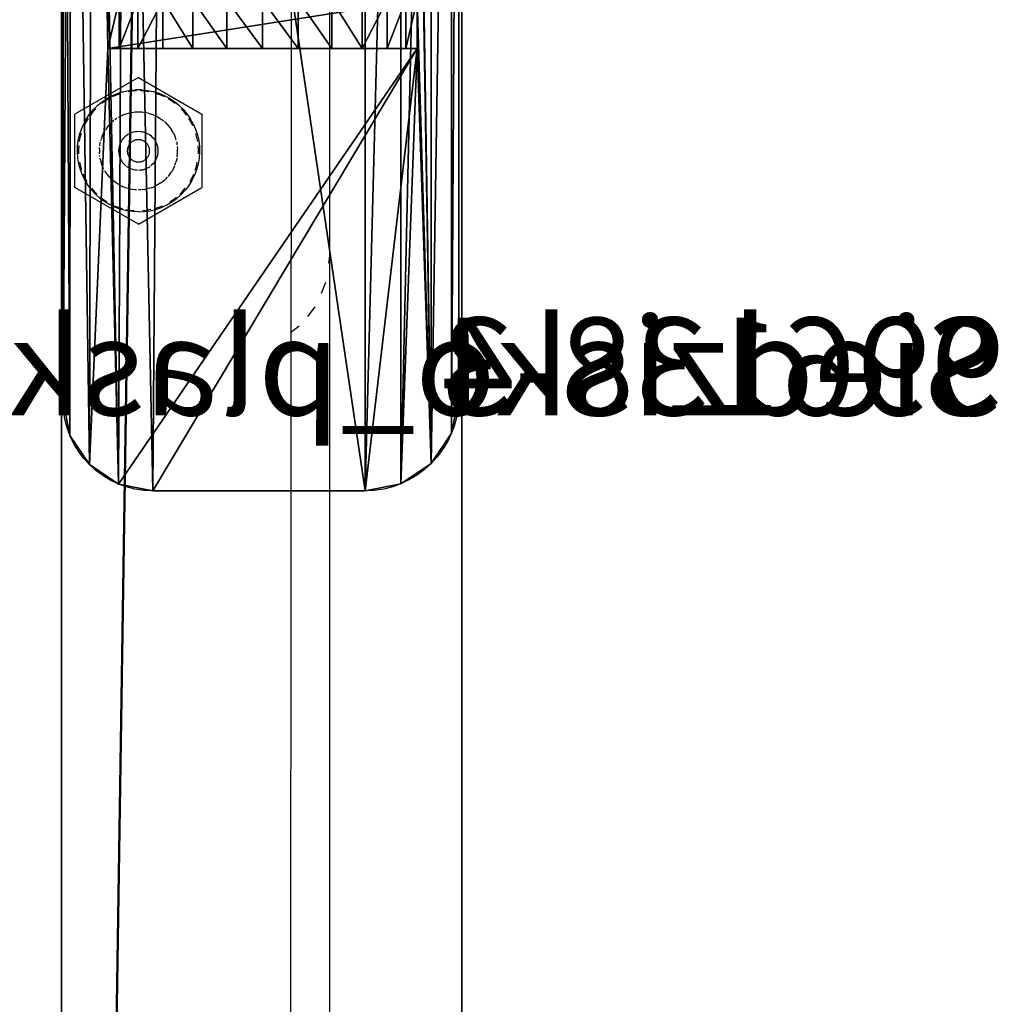
# Model space of a CAD drawing. Units: centimetres. Extents: x -520 to 392, y -403 to 485.
# Drawn here: x -1 to 9, y -193 to -183 of the extents above; entities that cross this region are included whole.
import ezdxf

# ---------------------------------------------------------------- set-up
doc = ezdxf.new("R2010")
doc.units = ezdxf.units.CM
doc.header["$LTSCALE"] = 2.54
doc.layers.get('0').update_dxf_attribs({"true_color": 0xff5454})
doc.layers.add('VP-DIM', color=7, linetype='Continuous')
doc.layers.add('VP-EQ', color=7, linetype='Continuous', true_color=0x8a3492)
doc.layers.get('VP-DIM').off()

# ---------------------------------------------------------------- blocks, each defined once
blk = doc.blocks.new('R__nica')
at = {"color": 253, "true_color": 0xa8a8a8}
for p, q in [((0, 115.3421, 7.8613), (0, 268.4471, 7.8613)), ((0, 113.956), (0, 268.4471)), ((0, 115.3421, 7.8613), (0, 268.4471, 7.8613)), ((0, 113.956), (0, 268.4471)), ((4.0994, 268.4471, 7.8613), (4.0994, 115.3421, 7.8613)), ((4.0994, 268.4471), (4.0994, 113.956)), ((4.0994, 268.4471, 7.8613), (4.0994, 115.3421, 7.8613)), ((4.0994, 268.4471), (4.0994, 113.956))]:
    blk.add_line(p, q, dxfattribs=at)
mesh = blk.add_polyface(dxfattribs=at)
corners = [(0, 115.3421, 7.8613), (4.0994, 268.4471, 7.8613), (0, 268.4471, 7.8613), (4.0994, 115.3421, 7.8613)]
mesh.append_faces([[corners[k] for k in face] for face in [(0, 1, 2), (1, 0, 3)]], dxfattribs={"vtx0": -1, "color": 253})
mesh = blk.add_polyface(dxfattribs=at)
corners = [(0, 115.3421, 7.8613), (0, 268.4471), (0, 113.956), (0, 268.4471, 7.8613)]
mesh.append_faces([[corners[k] for k in face] for face in [(0, 1, 2), (1, 0, 3)]], dxfattribs={"vtx0": -1, "color": 253})
mesh = blk.add_polyface(dxfattribs=at)
corners = [(4.0994, 268.4471), (0, 113.956), (0, 268.4471), (4.0994, 113.956)]
mesh.append_faces([[corners[k] for k in face] for face in [(0, 1, 2), (1, 0, 3)]], dxfattribs={"vtx0": -1, "color": 253})
mesh = blk.add_polyface(dxfattribs=at)
corners = [(4.0994, 268.4471), (4.0994, 115.3421, 7.8613), (4.0994, 113.956), (4.0994, 268.4471, 7.8613)]
mesh.append_faces([[corners[k] for k in face] for face in [(0, 1, 2), (1, 0, 3)]], dxfattribs={"vtx0": -1, "color": 253})
blk = doc.blocks.new('Group1253#1')
blk = doc.blocks.new('Group58#3')
blk = doc.blocks.new('Grupuj#77')
at = {"color": 8, "true_color": 0x7b8082}
for p, q in [((0.567, 13.93, 4.1), (0.567, 13.93, 4.68)), ((0.567, 13.93, 4.1), (0.567, 13.93, 4.68)), ((0.919, 14, 4.68), (3.091, 14, 4.68)), ((0.919, 14, 4.1), (0.919, 14, 4.68)), ((0.919, 14, 4.1), (3.091, 14, 4.1)), ((0.919, 14, 4.1), (0.919, 14, 4.68)), ((0.919, 14, 4.68), (3.091, 14, 4.68)), ((0.919, 14, 4.1), (3.091, 14, 4.1)), ((3.091, 14, 4.1), (3.091, 14, 4.68)), ((3.091, 14, 4.1), (3.091, 14, 4.68)), ((3.458, 13.927, 4.1), (3.458, 13.927, 4.68)), ((3.458, 13.927, 4.1), (3.458, 13.927, 4.68)), ((0.269, 13.731, 4.1), (0.269, 13.731, 4.68)), ((0.269, 13.731, 4.1), (0.269, 13.731, 4.68)), ((3.769, 13.719, 4.1), (3.769, 13.719, 4.68)), ((3.769, 13.719, 4.1), (3.769, 13.719, 4.68)), ((0.07, 13.433, 4.1), (0.07, 13.433, 4.68)), ((0.07, 13.433, 4.1), (0.07, 13.433, 4.68)), ((3.977, 13.408, 4.1), (3.977, 13.408, 4.68)), ((3.977, 13.408, 4.1), (3.977, 13.408, 4.68)), ((0, 1.023, 4.68), (0, 13.081, 4.68)), ((0, 13.081, 4.1), (0, 13.081, 4.68)), ((0, 1.023, 4.1), (0, 13.081, 4.1)), ((0, 1.023, 4.68), (0, 13.081, 4.68)), ((0, 13.081, 4.1), (0, 13.081, 4.68)), ((0, 1.023, 4.1), (0, 13.081, 4.1)), ((4.05, 13.042, 4.68), (4.05, 0.96, 4.68)), ((4.05, 13.042, 4.1), (4.05, 13.042, 4.68)), ((4.05, 13.042, 4.68), (4.05, 0.96, 4.68)), ((4.05, 13.042, 4.1), (4.05, 0.96, 4.1)), ((4.05, 13.042, 4.1), (4.05, 13.042, 4.68)), ((4.05, 13.042, 4.1), (4.05, 0.96, 4.1)), ((0.456, 9.473, 4.1), (3.625, 9.473, 4.1)), ((0.456, 8.973, 4.1), (0.456, 9.473, 4.1)), ((0.456, 8.973, 4.1), (0.456, 9.473, 4.1)), ((0.456, 9.473, 1.288), (0.456, 9.473, 4.1)), ((0.456, 8.973, 1.288), (0.456, 9.473, 1.288)), ((0.456, 8.973, 1.288), (0.456, 9.473, 1.288)), ((0.456, 9.473, 1.288), (0.456, 9.473, 4.1)), ((0.456, 9.473, 4.1), (3.625, 9.473, 4.1)), ((0.456, 9.473, 4.1), (3.625, 9.473, 4.1)), ((0.456, 8.973, 4.1), (0.456, 9.473, 4.1)), ((0.572, 8.973, 0.939), (0.572, 9.473, 0.939)), ((0.572, 8.973, 0.939), (0.572, 9.473, 0.939)), ((0.763, 8.973, 0.625), (0.763, 9.473, 0.625)), ((0.763, 8.973, 0.625), (0.763, 9.473, 0.625)), ((1.02, 8.973, 0.363), (1.02, 9.473, 0.363)), ((1.02, 8.973, 0.363), (1.02, 9.473, 0.363)), ((1.329, 8.973, 0.165), (1.329, 9.473, 0.165)), ((1.329, 8.973, 0.165), (1.329, 9.473, 0.165)), ((1.676, 8.973, 0.042), (1.676, 9.473, 0.042)), ((1.676, 8.973, 0.042), (1.676, 9.473, 0.042)), ((2.041, 8.973), (2.041, 9.473)), ((2.041, 8.973), (2.041, 9.473)), ((2.406, 8.973, 0.042), (2.406, 9.473, 0.042)), ((2.406, 8.973, 0.042), (2.406, 9.473, 0.042)), ((2.752, 8.973, 0.165), (2.752, 9.473, 0.165)), ((2.752, 8.973, 0.165), (2.752, 9.473, 0.165)), ((3.062, 8.973, 0.363), (3.062, 9.473, 0.363)), ((3.062, 8.973, 0.363), (3.062, 9.473, 0.363)), ((3.319, 8.973, 0.625), (3.319, 9.473, 0.625)), ((3.319, 8.973, 0.625), (3.319, 9.473, 0.625)), ((3.51, 8.973, 0.939), (3.51, 9.473, 0.939)), ((3.51, 8.973, 0.939), (3.51, 9.473, 0.939)), ((3.625, 8.973, 4.1), (3.625, 9.473, 4.1)), ((3.625, 8.973, 1.288), (3.625, 9.473, 1.288)), ((3.625, 9.473, 4.1), (3.625, 9.473, 1.288)), ((3.625, 8.973, 4.1), (3.625, 9.473, 4.1)), ((3.625, 8.973, 1.288), (3.625, 9.473, 1.288)), ((3.625, 9.473, 4.1), (3.625, 9.473, 1.288)), ((3.625, 8.973, 4.1), (3.625, 9.473, 4.1))]:
    blk.add_line(p, q, dxfattribs=at)
for centre, radius, start, end in [((0.919, 13.081, 4.68), 0.919, 90, 180), ((0.919, 13.081, 4.1), 0.919, 90, 180), ((0.919, 13.081, 4.68), 0.919, 90, 180), ((0.919, 13.081, 4.1), 0.919, 90, 180), ((0.919, 13.081, 4.68), 0.919, 90, 180), ((0.919, 13.081, 4.1), 0.919, 90, 180), ((0.919, 13.081, 4.1), 0.919, 90, 180), ((0.919, 13.081, 4.68), 0.919, 90, 180), ((0.919, 13.081, 4.1), 0.919, 90, 180), ((0.919, 13.081, 4.68), 0.919, 90, 180), ((3.091, 13.042, 4.68), 0.958, 0, 90), ((3.091, 13.042, 4.1), 0.958, 0, 90), ((3.091, 13.042, 4.68), 0.958, 0, 90), ((3.091, 13.042, 4.1), 0.958, 0, 90), ((3.091, 13.042, 4.68), 0.958, 0, 90), ((3.091, 13.042, 4.1), 0.958, 0, 90), ((3.091, 13.042, 4.68), 0.958, 0, 90), ((3.091, 13.042, 4.1), 0.958, 0, 90), ((3.091, 13.042, 4.1), 0.958, 0, 90), ((3.091, 13.042, 4.68), 0.958, 0, 90)]:
    blk.add_arc(centre, radius, start, end, dxfattribs=at)
at = {"color": 8, "true_color": 0x7b8082, "extrusion": (0, -1, 0)}
blk.add_arc((2.041, 1.619, -9.473), 1.619, 191.7972, 348.2028, dxfattribs=at)
blk.add_arc((2.041, 1.619, -9.473), 1.619, 191.7972, 348.2028, dxfattribs=at)
blk.add_arc((2.041, 1.619, -9.473), 1.619, 191.7972, 348.2028, dxfattribs=at)
blk.add_arc((2.041, 1.619, -9.473), 1.619, 191.7972, 348.2028, dxfattribs=at)
blk.add_arc((2.041, 1.619, -9.473), 1.619, 191.7972, 348.2028, dxfattribs=at)
blk.add_arc((2.041, 1.619, -9.473), 1.619, 191.7972, 348.2028, dxfattribs=at)
blk.add_arc((2.041, 1.619, -9.473), 1.619, 191.7972, 348.2028, dxfattribs=at)
blk.add_arc((2.041, 1.619, -9.473), 1.619, 191.7972, 348.2028, dxfattribs=at)
blk.add_arc((2.041, 1.619, -9.473), 1.619, 191.7972, 348.2028, dxfattribs=at)
blk.add_arc((2.041, 1.619, -9.473), 1.619, 191.7972, 348.2028, dxfattribs=at)
blk.add_arc((2.041, 1.619, -9.473), 1.619, 191.7972, 348.2028, dxfattribs=at)
blk.add_arc((2.041, 1.619, -9.473), 1.619, 191.7972, 348.2028, dxfattribs=at)
blk.add_arc((2.041, 1.619, -9.473), 1.619, 191.7972, 348.2028, dxfattribs=at)
at = {"color": 8, "true_color": 0x7b8082}
mesh = blk.add_polyface(dxfattribs=at)
corners = [(0.078, 0.632, 4.68), (0, 13.081, 4.68), (0, 1.023, 4.68), (0.07, 13.433, 4.68), (0.269, 13.731, 4.68), (0.3, 0.3, 4.68), (0.567, 13.93, 4.68), (0.632, 0.078, 4.68), (0.919, 14, 4.68), (1.023, 0, 4.68), (3.091, 14, 4.68), (3.089, 0, 4.68), (3.457, 0.073, 4.68), (3.458, 13.927, 4.68), (3.768, 0.281, 4.68), (3.769, 13.719, 4.68), (3.977, 0.593, 4.68), (3.977, 13.408, 4.68), (4.05, 0.96, 4.68), (4.05, 13.042, 4.68)]
mesh.append_faces([[corners[k] for k in face] for face in [(0, 1, 2), (17, 18, 19)]], dxfattribs={"vtx0": -1, "color": 8})
mesh.append_faces([[corners[k] for k in face] for face in [(1, 0, 3), (3, 0, 4), (4, 5, 6), (6, 7, 8), (8, 9, 10), (10, 12, 13), (13, 14, 15), (15, 16, 17)]], dxfattribs={"vtx0": -1, "vtx1": -1, "color": 8})
mesh.append_faces([[corners[k] for k in face] for face in [(4, 0, 5), (6, 5, 7), (8, 7, 9), (10, 9, 11), (10, 11, 12), (13, 12, 14), (15, 14, 16), (17, 16, 18)]], dxfattribs={"vtx0": -1, "vtx2": -1, "color": 8})
mesh = blk.add_polyface(dxfattribs=at)
corners = [(0.07, 13.433, 4.1), (0, 1.023, 4.1), (0, 13.081, 4.1), (0.078, 0.632, 4.1), (0.269, 13.731, 4.1), (0.3, 0.3, 4.1), (0.456, 9.473, 4.1), (0.567, 13.93, 4.1), (3.625, 9.473, 4.1), (0.919, 14, 4.1), (3.091, 14, 4.1), (3.458, 13.927, 4.1), (3.769, 13.719, 4.1), (3.625, 8.973, 4.1), (3.625, 5.073, 4.1), (3.625, 4.573, 4.1), (3.768, 0.281, 4.1), (3.977, 0.593, 4.1), (3.977, 13.408, 4.1), (4.05, 0.96, 4.1), (4.05, 13.042, 4.1), (0.456, 4.573, 4.1), (0.632, 0.078, 4.1), (0.456, 8.973, 4.1), (0.456, 5.073, 4.1), (1.023, 0, 4.1), (3.089, 0, 4.1), (3.457, 0.073, 4.1)]
mesh.append_faces([[corners[k] for k in face] for face in [(0, 1, 2), (19, 18, 20)]], dxfattribs={"vtx0": -1, "color": 8})
mesh.append_faces([[corners[k] for k in face] for face in [(1, 0, 3), (3, 4, 5), (6, 7, 8), (8, 12, 13), (14, 12, 15), (16, 12, 17), (17, 18, 19), (5, 21, 22), (21, 23, 24), (22, 15, 25), (25, 15, 26), (26, 15, 27), (27, 15, 16), (13, 24, 23), (24, 13, 14)]], dxfattribs={"vtx0": -1, "vtx1": -1, "color": 8})
mesh.append_faces([[corners[k] for k in face] for face in [(5, 4, 6), (13, 12, 14), (15, 12, 16), (21, 5, 6)]], dxfattribs={"vtx0": -1, "vtx1": -1, "vtx2": -1, "color": 8})
mesh.append_faces([[corners[k] for k in face] for face in [(3, 0, 4), (6, 4, 7), (8, 7, 9), (8, 9, 10), (8, 10, 11), (8, 11, 12), (17, 12, 18), (21, 6, 23), (22, 21, 15)]], dxfattribs={"vtx0": -1, "vtx2": -1, "color": 8})
mesh = blk.add_polyface(dxfattribs=at)
corners = [(0.269, 13.731, 4.68), (0.567, 13.93, 4.1), (0.269, 13.731, 4.1), (0.567, 13.93, 4.68)]
mesh.append_faces([[corners[k] for k in face] for face in [(0, 1, 2), (1, 0, 3)]], dxfattribs={"vtx0": -1, "color": 8})
mesh = blk.add_polyface(dxfattribs=at)
corners = [(0.567, 13.93, 4.68), (0.919, 14, 4.1), (0.567, 13.93, 4.1), (0.919, 14, 4.68)]
mesh.append_faces([[corners[k] for k in face] for face in [(0, 1, 2), (1, 0, 3)]], dxfattribs={"vtx0": -1, "color": 8})
mesh = blk.add_polyface(dxfattribs=at)
corners = [(0.919, 14, 4.68), (3.091, 14, 4.1), (0.919, 14, 4.1), (3.091, 14, 4.68)]
mesh.append_faces([[corners[k] for k in face] for face in [(0, 1, 2), (1, 0, 3)]], dxfattribs={"vtx0": -1, "color": 8})
mesh = blk.add_polyface(dxfattribs=at)
corners = [(3.091, 14, 4.68), (3.458, 13.927, 4.1), (3.091, 14, 4.1), (3.458, 13.927, 4.68)]
mesh.append_faces([[corners[k] for k in face] for face in [(0, 1, 2), (1, 0, 3)]], dxfattribs={"vtx0": -1, "color": 8})
mesh = blk.add_polyface(dxfattribs=at)
corners = [(3.458, 13.927, 4.68), (3.769, 13.719, 4.1), (3.458, 13.927, 4.1), (3.769, 13.719, 4.68)]
mesh.append_faces([[corners[k] for k in face] for face in [(0, 1, 2), (1, 0, 3)]], dxfattribs={"vtx0": -1, "color": 8})
mesh = blk.add_polyface(dxfattribs=at)
corners = [(0.07, 13.433, 4.68), (0.269, 13.731, 4.1), (0.07, 13.433, 4.1), (0.269, 13.731, 4.68)]
mesh.append_faces([[corners[k] for k in face] for face in [(0, 1, 2), (1, 0, 3)]], dxfattribs={"vtx0": -1, "color": 8})
mesh = blk.add_polyface(dxfattribs=at)
corners = [(3.769, 13.719, 4.1), (3.977, 13.408, 4.68), (3.977, 13.408, 4.1), (3.769, 13.719, 4.68)]
mesh.append_faces([[corners[k] for k in face] for face in [(0, 1, 2), (1, 0, 3)]], dxfattribs={"vtx0": -1, "color": 8})
mesh = blk.add_polyface(dxfattribs=at)
corners = [(0, 13.081, 4.68), (0.07, 13.433, 4.1), (0, 13.081, 4.1), (0.07, 13.433, 4.68)]
mesh.append_faces([[corners[k] for k in face] for face in [(0, 1, 2), (1, 0, 3)]], dxfattribs={"vtx0": -1, "color": 8})
mesh = blk.add_polyface(dxfattribs=at)
corners = [(3.977, 13.408, 4.1), (4.05, 13.042, 4.68), (4.05, 13.042, 4.1), (3.977, 13.408, 4.68)]
mesh.append_faces([[corners[k] for k in face] for face in [(0, 1, 2), (1, 0, 3)]], dxfattribs={"vtx0": -1, "color": 8})
mesh = blk.add_polyface(dxfattribs=at)
corners = [(0, 13.081, 4.68), (0, 1.023, 4.1), (0, 1.023, 4.68), (0, 13.081, 4.1)]
mesh.append_faces([[corners[k] for k in face] for face in [(0, 1, 2), (1, 0, 3)]], dxfattribs={"vtx0": -1, "color": 8})
mesh = blk.add_polyface(dxfattribs=at)
corners = [(4.05, 0.96, 4.1), (4.05, 13.042, 4.68), (4.05, 0.96, 4.68), (4.05, 13.042, 4.1)]
mesh.append_faces([[corners[k] for k in face] for face in [(0, 1, 2), (1, 0, 3)]], dxfattribs={"vtx0": -1, "color": 8})
mesh = blk.add_polyface(dxfattribs=at)
corners = [(3.625, 8.973, 4.1), (0.456, 9.473, 4.1), (0.456, 8.973, 4.1), (3.625, 9.473, 4.1)]
mesh.append_faces([[corners[k] for k in face] for face in [(0, 1, 2), (1, 0, 3)]], dxfattribs={"vtx0": -1, "color": 8})
mesh = blk.add_polyface(dxfattribs=at)
corners = [(0.456, 9.473, 4.1), (0.456, 8.973, 1.288), (0.456, 8.973, 4.1), (0.456, 9.473, 1.288)]
mesh.append_faces([[corners[k] for k in face] for face in [(0, 1, 2), (1, 0, 3)]], dxfattribs={"vtx0": -1, "color": 8})
mesh = blk.add_polyface(dxfattribs=at)
corners = [(0.456, 9.473, 1.288), (0.572, 8.973, 0.939), (0.456, 8.973, 1.288), (0.572, 9.473, 0.939)]
mesh.append_faces([[corners[k] for k in face] for face in [(0, 1, 2), (1, 0, 3)]], dxfattribs={"vtx0": -1, "color": 8})
mesh = blk.add_polyface(dxfattribs=at)
corners = [(1.676, 9.473, 0.042), (2.406, 9.473, 0.042), (2.041, 9.473), (1.329, 9.473, 0.165), (2.752, 9.473, 0.165), (1.02, 9.473, 0.363), (3.062, 9.473, 0.363), (0.763, 9.473, 0.625), (3.319, 9.473, 0.625), (0.572, 9.473, 0.939), (3.51, 9.473, 0.939), (0.456, 9.473, 1.288), (3.625, 9.473, 1.288), (0.456, 9.473, 4.1), (3.625, 9.473, 4.1)]
mesh.append_faces([[corners[k] for k in face] for face in [(0, 1, 2), (12, 13, 14)]], dxfattribs={"vtx0": -1, "color": 8})
mesh.append_faces([[corners[k] for k in face] for face in [(1, 3, 4), (4, 5, 6), (6, 7, 8), (8, 9, 10), (10, 11, 12)]], dxfattribs={"vtx0": -1, "vtx1": -1, "color": 8})
mesh.append_faces([[corners[k] for k in face] for face in [(1, 0, 3), (4, 3, 5), (6, 5, 7), (8, 7, 9), (10, 9, 11), (12, 11, 13)]], dxfattribs={"vtx0": -1, "vtx2": -1, "color": 8})
mesh = blk.add_polyface(dxfattribs=at)
corners = [(0.572, 9.473, 0.939), (0.763, 8.973, 0.625), (0.572, 8.973, 0.939), (0.763, 9.473, 0.625)]
mesh.append_faces([[corners[k] for k in face] for face in [(0, 1, 2), (1, 0, 3)]], dxfattribs={"vtx0": -1, "color": 8})
mesh = blk.add_polyface(dxfattribs=at)
corners = [(0.763, 9.473, 0.625), (1.02, 8.973, 0.363), (0.763, 8.973, 0.625), (1.02, 9.473, 0.363)]
mesh.append_faces([[corners[k] for k in face] for face in [(0, 1, 2), (1, 0, 3)]], dxfattribs={"vtx0": -1, "color": 8})
mesh = blk.add_polyface(dxfattribs=at)
corners = [(1.329, 9.473, 0.165), (1.02, 8.973, 0.363), (1.02, 9.473, 0.363), (1.329, 8.973, 0.165)]
mesh.append_faces([[corners[k] for k in face] for face in [(0, 1, 2), (1, 0, 3)]], dxfattribs={"vtx0": -1, "color": 8})
mesh = blk.add_polyface(dxfattribs=at)
corners = [(1.676, 9.473, 0.042), (1.329, 8.973, 0.165), (1.329, 9.473, 0.165), (1.676, 8.973, 0.042)]
mesh.append_faces([[corners[k] for k in face] for face in [(0, 1, 2), (1, 0, 3)]], dxfattribs={"vtx0": -1, "color": 8})
mesh = blk.add_polyface(dxfattribs=at)
corners = [(2.041, 9.473), (1.676, 8.973, 0.042), (1.676, 9.473, 0.042), (2.041, 8.973)]
mesh.append_faces([[corners[k] for k in face] for face in [(0, 1, 2), (1, 0, 3)]], dxfattribs={"vtx0": -1, "color": 8})
mesh = blk.add_polyface(dxfattribs=at)
corners = [(2.406, 9.473, 0.042), (2.041, 8.973), (2.041, 9.473), (2.406, 8.973, 0.042)]
mesh.append_faces([[corners[k] for k in face] for face in [(0, 1, 2), (1, 0, 3)]], dxfattribs={"vtx0": -1, "color": 8})
mesh = blk.add_polyface(dxfattribs=at)
corners = [(2.752, 9.473, 0.165), (2.406, 8.973, 0.042), (2.406, 9.473, 0.042), (2.752, 8.973, 0.165)]
mesh.append_faces([[corners[k] for k in face] for face in [(0, 1, 2), (1, 0, 3)]], dxfattribs={"vtx0": -1, "color": 8})
mesh = blk.add_polyface(dxfattribs=at)
corners = [(3.062, 9.473, 0.363), (2.752, 8.973, 0.165), (2.752, 9.473, 0.165), (3.062, 8.973, 0.363)]
mesh.append_faces([[corners[k] for k in face] for face in [(0, 1, 2), (1, 0, 3)]], dxfattribs={"vtx0": -1, "color": 8})
mesh = blk.add_polyface(dxfattribs=at)
corners = [(3.062, 9.473, 0.363), (3.319, 8.973, 0.625), (3.062, 8.973, 0.363), (3.319, 9.473, 0.625)]
mesh.append_faces([[corners[k] for k in face] for face in [(0, 1, 2), (1, 0, 3)]], dxfattribs={"vtx0": -1, "color": 8})
mesh = blk.add_polyface(dxfattribs=at)
corners = [(3.319, 9.473, 0.625), (3.51, 8.973, 0.939), (3.319, 8.973, 0.625), (3.51, 9.473, 0.939)]
mesh.append_faces([[corners[k] for k in face] for face in [(0, 1, 2), (1, 0, 3)]], dxfattribs={"vtx0": -1, "color": 8})
mesh = blk.add_polyface(dxfattribs=at)
corners = [(3.51, 9.473, 0.939), (3.625, 8.973, 1.288), (3.51, 8.973, 0.939), (3.625, 9.473, 1.288)]
mesh.append_faces([[corners[k] for k in face] for face in [(0, 1, 2), (1, 0, 3)]], dxfattribs={"vtx0": -1, "color": 8})
mesh = blk.add_polyface(dxfattribs=at)
corners = [(3.625, 9.473, 1.288), (3.625, 8.973, 4.1), (3.625, 8.973, 1.288), (3.625, 9.473, 4.1)]
mesh.append_faces([[corners[k] for k in face] for face in [(0, 1, 2), (1, 0, 3)]], dxfattribs={"vtx0": -1, "color": 8})
blk = doc.blocks.new('Grupuj#75')
at = {"color": 0, "extrusion": (4.96773e-13, -1.40762e-28, -1), "rotation": 89.99999999993544}
blk.add_blockref('Grupuj#77', (0.826, -0.084, -4.691), dxfattribs=at)
blk = doc.blocks.new('3DGeom~123_Defintion#1')
at = {"color": 0, "xscale": 204.8387130251412, "yscale": 204.8387130251412, "zscale": 204.8387130251412, "rotation": 360}
blk.add_blockref('Grupuj#75', (0, 0), dxfattribs=at)
blk = doc.blocks.new('Group72#2')
at = {"color": 0, "extrusion": (2.29623e-16, 1.88033e-17, -1), "xscale": 0.004881889683993782, "yscale": 0.004881889683993782, "zscale": 0.004881889683993782, "rotation": 269.9999999999997}
blk.add_blockref('3DGeom~123_Defintion#1', (0, -78.485, 8), dxfattribs=at)
blk = doc.blocks.new('Group71#2')
at = {"color": 0}
blk.add_blockref('Group72#2', (0, 0), dxfattribs=at)
blk = doc.blocks.new('Group70#2')
at = {"color": 0}
blk.add_blockref('Group71#2', (0, 0), dxfattribs=at)
blk = doc.blocks.new('Grupuj#82')
at = {"color": 0}
ref = blk.add_blockref('Group58#3', (9.551, 90.885, 170.3), dxfattribs=at)
ref.add_attrib('Skp_GroupInstanceName', '996138-3', (0, 0), dxfattribs={"height": 1})
ref = blk.add_blockref('Group70#2', (9.551, 90.885, 170.3), dxfattribs=at)
ref.add_attrib('Skp_GroupInstanceName', '996138-4', (0, 0), dxfattribs={"height": 1})
ref = blk.add_blockref('Group1253#1', (6, -23.034, 169), dxfattribs=dict(at, rotation=179.9999999999847))
ref.add_attrib('Skp_GroupInstanceName', 'Siedzisko_plaskie_R1_zlozenie-2', (0, 0), dxfattribs={"height": 1})
blk = doc.blocks.new('Grupuj#83')
at = {"color": 0}
blk.add_blockref('Grupuj#82', (97.333, -93.717, 49.165), dxfattribs=at)
blk = doc.blocks.new('Grupuj#88')
at = {"color": 0}
blk.add_blockref('Grupuj#83', (-3.028, 188.955, 3.343), dxfattribs=at)
blk = doc.blocks.new('Grupuj#89')
at = {"color": 0, "yscale": 1.755587337757728}
blk.add_blockref('R__nica', (101.749, -308.687, 207.709), dxfattribs=at)
at = {"color": 0, "extrusion": (0, 0, -1), "zscale": -1, "rotation": 180}
blk.add_blockref('Grupuj#88', (-1.892, 214.539, 7.108), dxfattribs=at)
blk = doc.blocks.new('Grupuj#2')
at = {"color": 7, "true_color": 0xebebeb, "zscale": 1.02, "rotation": 180.0000000000011}
blk.add_blockref('Grupuj#89', (255.497, 215.046, 3.191), dxfattribs=at)
blk = doc.blocks.new('1305 3d')
at = {"color": 0}
blk.add_blockref('Grupuj#2', (-150.11, -283.101, -3.191), dxfattribs=at)
blk = doc.blocks.new('1305')
at = {"color": 7}
for p, q in [((0.313, 176.402), (0.313, 218.996)), ((0.713, 218.996), (0.704, 171.254)), ((0.624, 177.123), (0.713, 177.191)), ((0.464, 176.923), (0.539, 177.022)), ((0.353, 176.674), (0.4, 176.789)), ((0.313, 176.402), (0.323, 176.478)), ((0.314, 172.602), (0.313, 176.402)), ((2.27, 176.079), (1.62, 175.703)), ((2.27, 176.079), (2.92, 175.703)), ((2.209, 175.95), (2.149, 175.941)), ((2.27, 175.953), (2.209, 175.95)), ((2.27, 175.953), (2.33, 175.95)), ((2.33, 175.95), (2.39, 175.941)), ((1.927, 175.851), (1.878, 175.815)), ((1.947, 175.851), (1.912, 175.827)), ((1.979, 175.881), (1.927, 175.851)), ((2.034, 175.907), (1.979, 175.881)), ((2.062, 175.906), (2.022, 175.89)), ((2.091, 175.927), (2.034, 175.907)), ((2.102, 175.919), (2.062, 175.906)), ((2.149, 175.941), (2.091, 175.927)), ((2.143, 175.929), (2.185, 175.936)), ((2.227, 175.94), (2.185, 175.936)), ((2.354, 175.936), (2.312, 175.94)), ((2.396, 175.929), (2.354, 175.936)), ((2.39, 175.941), (2.448, 175.927)), ((2.477, 175.906), (2.437, 175.919)), ((2.448, 175.927), (2.505, 175.907)), ((2.517, 175.89), (2.477, 175.906)), ((2.505, 175.907), (2.56, 175.881)), ((2.56, 175.881), (2.612, 175.851)), ((2.627, 175.827), (2.592, 175.851)), ((2.612, 175.851), (2.661, 175.815)), ((1.792, 175.731), (1.833, 175.775)), ((1.847, 175.773), (1.817, 175.743)), ((1.878, 175.815), (1.833, 175.775)), ((1.912, 175.827), (1.879, 175.801)), ((2.661, 175.801), (2.627, 175.827)), ((2.661, 175.815), (2.706, 175.775)), ((2.722, 175.743), (2.692, 175.773)), ((2.706, 175.775), (2.747, 175.731)), ((1.62, 174.953), (1.62, 175.703)), ((1.723, 175.632), (1.755, 175.683)), ((1.755, 175.683), (1.792, 175.731)), ((1.817, 175.743), (1.79, 175.711)), ((2.046, 175.659), (2.018, 175.639)), ((2.046, 175.659), (2.074, 175.677)), ((2.074, 175.677), (2.105, 175.693)), ((2.136, 175.705), (2.105, 175.693)), ((2.136, 175.705), (2.169, 175.715)), ((2.169, 175.715), (2.202, 175.722)), ((2.202, 175.722), (2.232, 175.726)), ((2.242, 175.727), (2.27, 175.728)), ((2.288, 175.727), (2.303, 175.727)), ((2.303, 175.727), (2.337, 175.722)), ((2.337, 175.722), (2.352, 175.719)), ((2.37, 175.715), (2.403, 175.705)), ((2.403, 175.705), (2.434, 175.693)), ((2.465, 175.677), (2.434, 175.693)), ((2.465, 175.677), (2.494, 175.659)), ((2.494, 175.659), (2.521, 175.639)), ((2.749, 175.711), (2.722, 175.743)), ((2.747, 175.731), (2.784, 175.683)), ((2.784, 175.683), (2.815, 175.632)), ((2.92, 175.703), (2.92, 174.953)), ((1.675, 175.521), (1.697, 175.578)), ((1.697, 175.578), (1.723, 175.632)), ((1.721, 175.604), (1.703, 175.565)), ((1.741, 175.641), (1.721, 175.604)), ((1.948, 175.566), (1.929, 175.538)), ((1.948, 175.566), (1.968, 175.591)), ((1.975, 175.598), (1.993, 175.617)), ((2.018, 175.639), (1.993, 175.617)), ((2.521, 175.639), (2.546, 175.617)), ((2.546, 175.617), (2.57, 175.592)), ((2.57, 175.592), (2.591, 175.566)), ((2.591, 175.566), (2.61, 175.538)), ((2.818, 175.604), (2.798, 175.641)), ((2.815, 175.632), (2.84, 175.583)), ((2.836, 175.565), (2.818, 175.604)), ((2.84, 175.583), (2.843, 175.578)), ((2.843, 175.578), (2.864, 175.521)), ((1.649, 175.403), (1.659, 175.463)), ((1.659, 175.463), (1.675, 175.521)), ((1.676, 175.485), (1.667, 175.444)), ((1.688, 175.526), (1.676, 175.485)), ((1.878, 175.412), (1.887, 175.445)), ((1.897, 175.474), (1.887, 175.445)), ((1.901, 175.483), (1.912, 175.508)), ((1.912, 175.508), (1.929, 175.538)), ((2.099, 175.433), (2.109, 175.447)), ((2.109, 175.447), (2.119, 175.46)), ((2.119, 175.46), (2.131, 175.472)), ((2.131, 175.472), (2.142, 175.482)), ((2.149, 175.487), (2.158, 175.494)), ((2.158, 175.494), (2.172, 175.503)), ((2.172, 175.503), (2.187, 175.51)), ((2.187, 175.51), (2.203, 175.517)), ((2.203, 175.517), (2.219, 175.522)), ((2.219, 175.522), (2.223, 175.522)), ((2.228, 175.524), (2.236, 175.525)), ((2.236, 175.525), (2.253, 175.527)), ((2.253, 175.527), (2.27, 175.528)), ((2.278, 175.528), (2.286, 175.527)), ((2.286, 175.527), (2.303, 175.525)), ((2.303, 175.525), (2.32, 175.522)), ((2.32, 175.522), (2.336, 175.517)), ((2.336, 175.517), (2.35, 175.511)), ((2.357, 175.507), (2.367, 175.503)), ((2.367, 175.503), (2.382, 175.494)), ((2.382, 175.494), (2.393, 175.486)), ((2.397, 175.482), (2.408, 175.472)), ((2.408, 175.472), (2.42, 175.46)), ((2.42, 175.46), (2.43, 175.447)), ((2.43, 175.447), (2.44, 175.433)), ((2.61, 175.538), (2.613, 175.532)), ((2.623, 175.514), (2.627, 175.508)), ((2.627, 175.508), (2.641, 175.477)), ((2.641, 175.477), (2.652, 175.445)), ((2.661, 175.412), (2.652, 175.445)), ((2.863, 175.485), (2.851, 175.526)), ((2.872, 175.444), (2.863, 175.485)), ((2.864, 175.521), (2.88, 175.463)), ((2.88, 175.463), (2.89, 175.403)), ((1.645, 175.343), (1.649, 175.403)), ((1.656, 175.36), (1.656, 175.317)), ((1.873, 175.379), (1.87, 175.345)), ((1.87, 175.345), (1.87, 175.311)), ((1.873, 175.379), (1.875, 175.394)), ((1.877, 175.403), (1.878, 175.412)), ((2.07, 175.337), (2.071, 175.353)), ((2.071, 175.353), (2.074, 175.37)), ((2.074, 175.37), (2.078, 175.387)), ((2.078, 175.387), (2.084, 175.403)), ((2.084, 175.403), (2.091, 175.418)), ((2.091, 175.418), (2.099, 175.433)), ((2.157, 175.35), (2.156, 175.342)), ((2.159, 175.357), (2.157, 175.35)), ((2.161, 175.365), (2.159, 175.357)), ((2.164, 175.372), (2.161, 175.365)), ((2.167, 175.379), (2.164, 175.372)), ((2.171, 175.386), (2.167, 175.379)), ((2.176, 175.393), (2.171, 175.386)), ((2.18, 175.399), (2.176, 175.393)), ((2.185, 175.405), (2.18, 175.399)), ((2.191, 175.411), (2.185, 175.405)), ((2.197, 175.416), (2.191, 175.411)), ((2.203, 175.421), (2.197, 175.416)), ((2.21, 175.425), (2.203, 175.421)), ((2.216, 175.429), (2.21, 175.425)), ((2.224, 175.433), (2.216, 175.429)), ((2.231, 175.435), (2.224, 175.433)), ((2.238, 175.438), (2.231, 175.435)), ((2.246, 175.44), (2.238, 175.438)), ((2.254, 175.441), (2.246, 175.44)), ((2.262, 175.442), (2.254, 175.441)), ((2.27, 175.442), (2.262, 175.442)), ((2.277, 175.442), (2.27, 175.442)), ((2.285, 175.441), (2.277, 175.442)), ((2.293, 175.44), (2.285, 175.441)), ((2.301, 175.438), (2.293, 175.44)), ((2.308, 175.435), (2.301, 175.438)), ((2.315, 175.433), (2.308, 175.435)), ((2.323, 175.429), (2.315, 175.433)), ((2.329, 175.425), (2.323, 175.429)), ((2.336, 175.421), (2.329, 175.425)), ((2.342, 175.416), (2.336, 175.421)), ((2.348, 175.411), (2.342, 175.416)), ((2.354, 175.405), (2.348, 175.411)), ((2.359, 175.399), (2.354, 175.405)), ((2.364, 175.393), (2.359, 175.399)), ((2.368, 175.386), (2.364, 175.393)), ((2.372, 175.379), (2.368, 175.386)), ((2.375, 175.372), (2.372, 175.379)), ((2.378, 175.365), (2.375, 175.372)), ((2.38, 175.357), (2.378, 175.365)), ((2.382, 175.35), (2.38, 175.357)), ((2.383, 175.342), (2.382, 175.35)), ((2.44, 175.433), (2.448, 175.418)), ((2.448, 175.418), (2.455, 175.403)), ((2.455, 175.403), (2.461, 175.387)), ((2.461, 175.387), (2.465, 175.37)), ((2.465, 175.37), (2.468, 175.353)), ((2.468, 175.353), (2.469, 175.344)), ((2.661, 175.412), (2.662, 175.403)), ((2.665, 175.386), (2.666, 175.379)), ((2.666, 175.379), (2.666, 175.376)), ((2.668, 175.358), (2.669, 175.345)), ((2.669, 175.311), (2.669, 175.345)), ((2.883, 175.317), (2.883, 175.36)), ((2.89, 175.403), (2.894, 175.343)), ((1.646, 175.283), (1.645, 175.343)), ((1.653, 175.223), (1.646, 175.283)), ((1.656, 175.317), (1.658, 175.275)), ((1.872, 175.284), (1.87, 175.311)), ((1.878, 175.244), (1.875, 175.266)), ((1.881, 175.232), (1.878, 175.244)), ((2.07, 175.32), (2.07, 175.337)), ((2.071, 175.303), (2.07, 175.32)), ((2.074, 175.286), (2.071, 175.303)), ((2.078, 175.269), (2.074, 175.286)), ((2.084, 175.253), (2.078, 175.269)), ((2.091, 175.238), (2.084, 175.253)), ((2.156, 175.342), (2.155, 175.334)), ((2.155, 175.334), (2.155, 175.326)), ((2.155, 175.326), (2.156, 175.318)), ((2.156, 175.318), (2.157, 175.31)), ((2.157, 175.31), (2.158, 175.303)), ((2.158, 175.303), (2.16, 175.295)), ((2.16, 175.295), (2.163, 175.288)), ((2.163, 175.288), (2.166, 175.28)), ((2.166, 175.28), (2.169, 175.273)), ((2.169, 175.273), (2.173, 175.266)), ((2.173, 175.266), (2.178, 175.26)), ((2.178, 175.26), (2.183, 175.254)), ((2.183, 175.254), (2.188, 175.248)), ((2.188, 175.248), (2.194, 175.243)), ((2.345, 175.243), (2.351, 175.248)), ((2.351, 175.248), (2.356, 175.254)), ((2.356, 175.254), (2.361, 175.26)), ((2.361, 175.26), (2.366, 175.266)), ((2.366, 175.266), (2.37, 175.273)), ((2.37, 175.273), (2.373, 175.28)), ((2.373, 175.28), (2.376, 175.288)), ((2.376, 175.288), (2.379, 175.295)), ((2.379, 175.295), (2.381, 175.303)), ((2.381, 175.303), (2.382, 175.31)), ((2.382, 175.31), (2.383, 175.318)), ((2.384, 175.334), (2.383, 175.342)), ((2.383, 175.318), (2.384, 175.326)), ((2.384, 175.326), (2.384, 175.334)), ((2.455, 175.253), (2.448, 175.238)), ((2.461, 175.269), (2.455, 175.253)), ((2.465, 175.286), (2.461, 175.269)), ((2.468, 175.303), (2.465, 175.286)), ((2.469, 175.32), (2.468, 175.303)), ((2.469, 175.337), (2.469, 175.32)), ((2.661, 175.244), (2.659, 175.239)), ((2.666, 175.276), (2.661, 175.244)), ((2.669, 175.311), (2.668, 175.294)), ((2.881, 175.275), (2.883, 175.317)), ((2.893, 175.283), (2.886, 175.223)), ((2.894, 175.343), (2.893, 175.283)), ((1.666, 175.164), (1.653, 175.223)), ((1.663, 175.233), (1.671, 175.191)), ((1.685, 175.106), (1.666, 175.164)), ((1.671, 175.191), (1.682, 175.15)), ((1.898, 175.179), (1.887, 175.211)), ((1.912, 175.148), (1.898, 175.179)), ((1.912, 175.148), (1.929, 175.118)), ((2.099, 175.223), (2.091, 175.238)), ((2.101, 175.22), (2.099, 175.223)), ((2.109, 175.209), (2.104, 175.216)), ((2.119, 175.196), (2.109, 175.209)), ((2.131, 175.184), (2.119, 175.196)), ((2.144, 175.172), (2.131, 175.184)), ((2.158, 175.162), (2.144, 175.172)), ((2.172, 175.153), (2.158, 175.162)), ((2.187, 175.146), (2.172, 175.153)), ((2.203, 175.139), (2.187, 175.146)), ((2.194, 175.243), (2.2, 175.238)), ((2.2, 175.238), (2.206, 175.233)), ((2.206, 175.233), (2.213, 175.229)), ((2.213, 175.229), (2.22, 175.225)), ((2.22, 175.225), (2.227, 175.222)), ((2.227, 175.222), (2.235, 175.219)), ((2.235, 175.219), (2.242, 175.217)), ((2.242, 175.217), (2.25, 175.215)), ((2.25, 175.215), (2.258, 175.214)), ((2.258, 175.214), (2.266, 175.214)), ((2.266, 175.214), (2.273, 175.214)), ((2.273, 175.214), (2.281, 175.214)), ((2.281, 175.214), (2.289, 175.215)), ((2.289, 175.215), (2.297, 175.217)), ((2.297, 175.217), (2.304, 175.219)), ((2.304, 175.219), (2.312, 175.222)), ((2.312, 175.222), (2.319, 175.225)), ((2.319, 175.225), (2.326, 175.229)), ((2.326, 175.229), (2.333, 175.233)), ((2.333, 175.233), (2.339, 175.238)), ((2.344, 175.142), (2.336, 175.139)), ((2.339, 175.238), (2.345, 175.243)), ((2.352, 175.146), (2.349, 175.144)), ((2.367, 175.153), (2.352, 175.146)), ((2.382, 175.162), (2.367, 175.153)), ((2.395, 175.172), (2.382, 175.162)), ((2.408, 175.184), (2.395, 175.172)), ((2.42, 175.196), (2.408, 175.184)), ((2.43, 175.209), (2.42, 175.196)), ((2.44, 175.223), (2.43, 175.209)), ((2.448, 175.238), (2.44, 175.223)), ((2.627, 175.148), (2.62, 175.136)), ((2.641, 175.179), (2.627, 175.148)), ((2.641, 175.179), (2.652, 175.211)), ((2.655, 175.221), (2.652, 175.211)), ((2.873, 175.164), (2.854, 175.106)), ((2.857, 175.15), (2.868, 175.191)), ((2.868, 175.191), (2.876, 175.233)), ((2.886, 175.223), (2.873, 175.164)), ((1.709, 175.051), (1.685, 175.106)), ((1.709, 175.051), (1.739, 174.998)), ((1.712, 175.071), (1.731, 175.033)), ((1.948, 175.09), (1.929, 175.118)), ((1.969, 175.064), (1.948, 175.09)), ((1.993, 175.039), (1.969, 175.064)), ((2.219, 175.134), (2.203, 175.139)), ((2.222, 175.134), (2.219, 175.134)), ((2.236, 175.131), (2.227, 175.133)), ((2.253, 175.129), (2.236, 175.131)), ((2.27, 175.128), (2.253, 175.129)), ((2.286, 175.129), (2.27, 175.128)), ((2.303, 175.131), (2.286, 175.129)), ((2.32, 175.134), (2.303, 175.131)), ((2.336, 175.139), (2.32, 175.134)), ((2.57, 175.064), (2.546, 175.039)), ((2.591, 175.09), (2.57, 175.064)), ((2.591, 175.09), (2.61, 175.118)), ((2.83, 175.051), (2.801, 175)), ((2.808, 175.033), (2.827, 175.071)), ((2.854, 175.106), (2.83, 175.051)), ((2.27, 174.577), (1.62, 174.953)), ((1.731, 175.033), (1.753, 174.997)), ((1.773, 174.949), (1.739, 174.998)), ((1.812, 174.902), (1.773, 174.949)), ((1.777, 174.962), (1.803, 174.929)), ((2.004, 175.029), (1.993, 175.039)), ((2.018, 175.017), (2.012, 175.023)), ((2.046, 174.997), (2.018, 175.017)), ((2.074, 174.979), (2.046, 174.997)), ((2.074, 174.979), (2.096, 174.968)), ((2.136, 174.951), (2.105, 174.964)), ((2.169, 174.941), (2.136, 174.951)), ((2.169, 174.941), (2.202, 174.934)), ((2.27, 174.577), (2.92, 174.953)), ((2.37, 174.941), (2.337, 174.934)), ((2.403, 174.951), (2.37, 174.941)), ((2.403, 174.951), (2.434, 174.964)), ((2.465, 174.979), (2.434, 174.964)), ((2.475, 174.985), (2.465, 174.979)), ((2.494, 174.997), (2.491, 174.995)), ((2.494, 174.997), (2.513, 175.011)), ((2.521, 175.017), (2.546, 175.039)), ((2.766, 174.949), (2.727, 174.902)), ((2.736, 174.929), (2.762, 174.962)), ((2.77, 174.954), (2.766, 174.949)), ((2.801, 175), (2.77, 174.954)), ((2.786, 174.997), (2.808, 175.033)), ((1.803, 174.929), (1.832, 174.898)), ((1.855, 174.86), (1.812, 174.902)), ((1.902, 174.822), (1.855, 174.86)), ((1.895, 174.842), (1.93, 174.817)), ((2.236, 174.929), (2.202, 174.934)), ((2.27, 174.928), (2.236, 174.929)), ((2.303, 174.929), (2.27, 174.928)), ((2.337, 174.934), (2.303, 174.929)), ((2.609, 174.817), (2.644, 174.842)), ((2.684, 174.86), (2.637, 174.822)), ((2.727, 174.902), (2.684, 174.86)), ((2.707, 174.898), (2.736, 174.929)), ((1.953, 174.789), (1.902, 174.822)), ((1.93, 174.817), (1.966, 174.795)), ((2.006, 174.761), (1.953, 174.789)), ((2.003, 174.775), (2.042, 174.758)), ((2.062, 174.738), (2.006, 174.761)), ((2.042, 174.758), (2.082, 174.744)), ((2.457, 174.744), (2.497, 174.758)), ((2.533, 174.761), (2.477, 174.738)), ((2.497, 174.758), (2.536, 174.775)), ((2.586, 174.789), (2.533, 174.761)), ((2.573, 174.795), (2.609, 174.817)), ((2.637, 174.822), (2.586, 174.789)), ((2.12, 174.721), (2.062, 174.738)), ((2.179, 174.71), (2.12, 174.721)), ((2.164, 174.723), (2.206, 174.717)), ((2.239, 174.704), (2.179, 174.71)), ((2.206, 174.717), (2.248, 174.714)), ((2.239, 174.704), (2.3, 174.704)), ((2.291, 174.714), (2.333, 174.717)), ((2.36, 174.71), (2.3, 174.704)), ((2.333, 174.717), (2.375, 174.723)), ((2.419, 174.721), (2.36, 174.71)), ((2.477, 174.738), (2.419, 174.721))]:
    blk.add_line(p, q, dxfattribs=at)
blk = doc.blocks.new('1305 2d')
at = {"layer": 'VP-EQ', "rotation": 179.9877404135167}
blk.add_blockref('1305', (525.29, 332.1), dxfattribs=at)

msp = doc.modelspace()

# ---------------------------------------------------------------- block references
msp.add_blockref('1305 3d', (0, 0))
at = {"layer": 'VP-DIM'}
msp.add_blockref('1305 2d', (-522.657, -341.422), dxfattribs=at)

doc.saveas('drawing.dxf')
